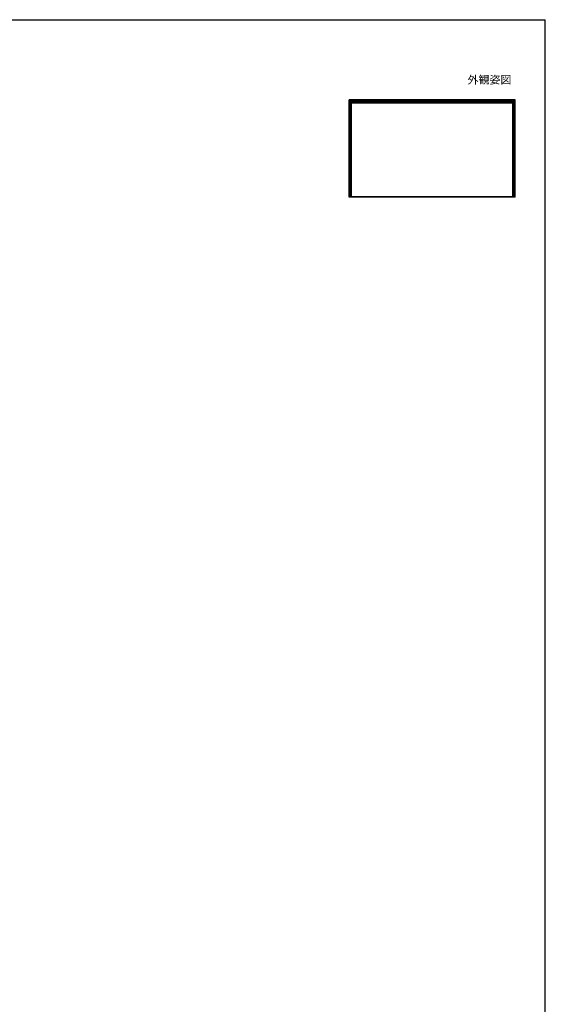
# Model space of a CAD drawing. Extents: x 105 to 1155, y 126 to 1687.
# Drawn here: x 630 to 1155, y 673 to 1656 of the extents above; entities that cross this region are included whole.
import ezdxf

# ---------------------------------------------------------------- set-up
doc = ezdxf.new("R2010")
doc.units = 0
for name, color, linetype, lineweight in [('USER1', 3, 'CONTINUOUS', 13), ('YKK_A1', 4, 'CONTINUOUS', 30), ('YKK_ZWAK', 7, 'CONTINUOUS', 30)]:
    doc.layers.add(name, color=color, linetype=linetype, lineweight=lineweight)
doc.styles.add('text-b', font='txt')

msp = doc.modelspace()

# ---------------------------------------------------------------- linework, layer by layer
at = {"layer": 'YKK_A1'}
for p, q in [((959.22, 1478.7), (959.22, 1576)), ((1125, 1576), (959.22, 1576)), ((959.88, 1478.7), (959.88, 1576)), ((960.27, 1478.7), (960.27, 1576)), ((1123.95, 1574.5), (960.27, 1574.5)), ((1123.95, 1573.75), (960.27, 1573.75)), ((961.02, 1478.7), (961.02, 1573.75)), ((961.53, 1478.7), (961.53, 1573.75)), ((1122.7, 1478.7), (1122.7, 1573.75)), ((1123.2, 1478.7), (1123.2, 1573.75)), ((1123.95, 1478.7), (1123.95, 1576)), ((1124.34, 1478.7), (1124.34, 1576)), ((1125, 1478.7), (1125, 1576)), ((1122.68, 1572.5), (961.54, 1572.5)), ((1125, 1478.7), (959.22, 1478.7)), ((1122.7, 1479.07), (961.53, 1479.07))]:
    msp.add_line(p, q, dxfattribs=at)
at = {"layer": 'YKK_ZWAK'}
for p in [(105, 1656), (1155, 126)]:
    msp.add_line(p, (1155, 1656), dxfattribs=at)

# ---------------------------------------------------------------- texts
at = {"layer": 'USER1', "style": 'text-b'}
msp.add_text('外観姿図', height=8, dxfattribs=at).set_placement((1077.41, 1592.09))

doc.saveas('drawing.dxf')
